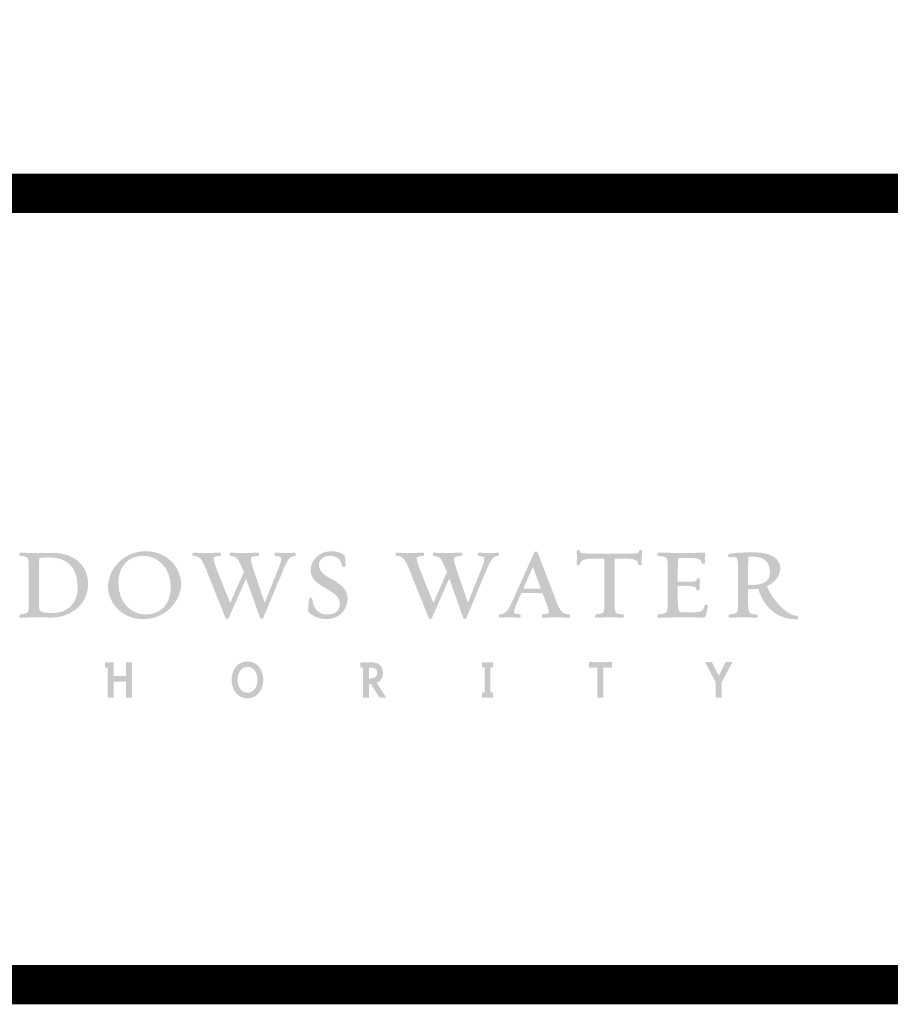
# Model space of a CAD drawing. Units: inches. Extents: x 0.1 to 7.9, y 0.1 to 10.4.
# Drawn here: x 1.3 to 2.4, y 0.1 to 1.3 of the extents above; entities that cross this region are included whole.
import ezdxf
from ezdxf.enums import TextEntityAlignment as Align

# ---------------------------------------------------------------- set-up
doc = ezdxf.new("R2010")
doc.units = ezdxf.units.IN
doc.header["$MEASUREMENT"] = 0
doc.layers.add('BORDER', color=5, linetype='Continuous')
doc.layers.add('TMWA_LOGO', color=7, linetype='Continuous')
doc.styles.add('TEXTSMALL', font='times.ttf', dxfattribs={"height": 0.08})
doc.styles.add('time', font='times.ttf', dxfattribs={"height": 0.1})
doc.styles.add('TIMESLARGE', font='times.ttf', dxfattribs={"height": 0.15})

# ---------------------------------------------------------------- blocks, each defined once
blk = doc.blocks.new('AI9-BLK1')
at = {"layer": 'TMWA_LOGO'}
h = blk.add_hatch(color=7, dxfattribs=at)
edge = h.paths.add_edge_path()
edge.add_spline(control_points=[(3.507, 1.386), (4.673, 1.386), (5.314, 0.709), (5.314, -0.521), (5.314, -1.494), (4.7, -2.149), (3.785, -2.149), (2.882, -2.149), (2.848, -2.079), (2.848, -1.534), (2.848, -1.534), (2.848, 0.547), (2.848, 0.547), (2.848, 0.971), (2.859, 1.178), (2.89, 1.358), (2.93, 1.36), (3.507, 1.386), (3.507, 1.386), (3.507, 1.386), (3.507, 1.386), (3.507, 1.386)], knot_values=[0, 0, 0, 0, 1, 1, 1, 2, 2, 2, 3, 3, 3, 4, 4, 4, 5, 5, 5, 6, 6, 6, 7, 7, 7, 7], degree=3, periodic=0)
edge = h.paths.add_edge_path(flags=16)
edge.add_spline(control_points=[(1.616, 1.651), (1.587, 1.608), (1.606, 1.547), (1.62, 1.52), (1.62, 1.52), (1.633, 1.496), (1.633, 1.496), (1.633, 1.496), (1.68, 1.478), (1.68, 1.478), (2.209, 1.418), (2.209, 1.418), (2.209, 0.541), (2.209, 0.541), (2.209, -1.311), (2.209, -1.311), (2.209, -2.182), (2.209, -2.182), (1.691, -2.234), (1.691, -2.234), (1.664, -2.237), (1.664, -2.237), (1.664, -2.237), (1.622, -2.276), (1.622, -2.276), (1.605, -2.309), (1.587, -2.377), (1.616, -2.421), (1.616, -2.421), (1.632, -2.445), (1.632, -2.445), (1.632, -2.445), (1.692, -2.454), (1.692, -2.454), (1.692, -2.454), (2.686, -2.417), (2.686, -2.417), (2.686, -2.417), (3.612, -2.442), (3.612, -2.442), (4.957, -2.442), (5.972, -1.531), (5.972, -0.323), (5.972, 0.889), (5.077, 1.673), (3.692, 1.673), (3.692, 1.673), (2.742, 1.648), (2.742, 1.648), (2.742, 1.648), (1.664, 1.685), (1.664, 1.685), (1.664, 1.685), (1.616, 1.651), (1.616, 1.651), (1.616, 1.651), (1.616, 1.651), (1.616, 1.651)], knot_values=[0, 0, 0, 0, 1, 1, 1, 2, 2, 2, 3, 3, 3, 4, 4, 4, 5, 5, 5, 6, 6, 6, 7, 7, 7, 8, 8, 8, 9, 9, 9, 10, 10, 10, 11, 11, 11, 12, 12, 12, 13, 13, 13, 14, 14, 14, 15, 15, 15, 16, 16, 16, 17, 17, 17, 18, 18, 18, 19, 19, 19, 19], degree=3, periodic=0)
h = blk.add_hatch(color=7, dxfattribs=at)
edge = h.paths.add_edge_path()
edge.add_spline(control_points=[(7.897, -0.243), (7.897, 0.806), (8.514, 1.484), (9.47, 1.484), (10.341, 1.484), (11.222, 0.793), (11.222, -0.527), (11.222, -1.573), (10.602, -2.248), (9.643, -2.248), (8.775, -2.248), (7.897, -1.559), (7.897, -0.243), (7.897, -0.243), (7.897, -0.243), (7.897, -0.243)], knot_values=[0, 0, 0, 0, 1, 1, 1, 2, 2, 2, 3, 3, 3, 4, 4, 4, 5, 5, 5, 5], degree=3, periodic=0)
edge = h.paths.add_edge_path(flags=16)
edge.add_spline(control_points=[(7.24, -0.447), (7.24, -1.476), (8.083, -2.54), (9.495, -2.54), (10.9, -2.54), (11.879, -1.368), (11.879, -0.317), (11.879, 0.71), (11.031, 1.771), (9.612, 1.771), (8.214, 1.771), (7.24, 0.602), (7.24, -0.447), (7.24, -0.447), (7.24, -0.447), (7.24, -0.447)], knot_values=[0, 0, 0, 0, 1, 1, 1, 2, 2, 2, 3, 3, 3, 4, 4, 4, 5, 5, 5, 5], degree=3, periodic=0)
h = blk.add_hatch(color=7, dxfattribs=at)
edge = h.paths.add_edge_path()
edge.add_spline(control_points=[(17.832, 1.651), (17.821, 1.635), (17.817, 1.616), (17.817, 1.598), (17.817, 1.567), (17.828, 1.537), (17.837, 1.52), (17.837, 1.52), (17.849, 1.496), (17.849, 1.496), (17.849, 1.496), (17.89, 1.479), (17.89, 1.479), (18.211, 1.446), (18.246, 1.395), (18.246, 1.294), (18.246, 1.156), (18.18, 0.987), (18.06, 0.681), (18.06, 0.681), (17.379, -1.04), (17.196, -1.503), (17.117, -1.272), (16.493, 0.564), (16.493, 0.564), (16.383, 0.887), (16.31, 1.131), (16.31, 1.27), (16.31, 1.401), (16.374, 1.447), (16.77, 1.478), (16.77, 1.478), (16.799, 1.481), (16.799, 1.481), (16.799, 1.481), (16.822, 1.517), (16.822, 1.517), (16.829, 1.533), (16.836, 1.561), (16.836, 1.59), (16.836, 1.615), (16.831, 1.641), (16.815, 1.66), (16.815, 1.66), (16.799, 1.679), (16.799, 1.679), (16.799, 1.679), (16.747, 1.684), (16.747, 1.684), (16.747, 1.684), (15.71, 1.648), (15.71, 1.648), (15.71, 1.648), (15.028, 1.686), (15.028, 1.686), (15.028, 1.686), (14.986, 1.654), (14.986, 1.654), (14.974, 1.637), (14.97, 1.615), (14.97, 1.594), (14.97, 1.564), (14.978, 1.535), (14.987, 1.516), (14.987, 1.516), (15.001, 1.492), (15.001, 1.492), (15.001, 1.492), (15.039, 1.478), (15.039, 1.478), (15.451, 1.44), (15.529, 1.253), (15.787, 0.633), (15.787, 0.633), (15.866, 0.443), (15.867, 0.442), (15.852, 0.442), (15.185, -1.095), (15.002, -1.519), (14.92, -1.315), (14.165, 0.566), (14.165, 0.566), (14.077, 0.783), (13.946, 1.187), (13.946, 1.301), (13.946, 1.412), (14.034, 1.452), (14.338, 1.478), (14.338, 1.478), (14.365, 1.481), (14.365, 1.481), (14.365, 1.481), (14.393, 1.52), (14.393, 1.52), (14.401, 1.537), (14.412, 1.567), (14.412, 1.597), (14.412, 1.616), (14.408, 1.635), (14.397, 1.651), (14.397, 1.651), (14.382, 1.675), (14.382, 1.675), (14.382, 1.675), (14.32, 1.684), (14.32, 1.684), (14.32, 1.684), (13.339, 1.648), (13.339, 1.648), (13.339, 1.648), (12.657, 1.686), (12.657, 1.686), (12.657, 1.686), (12.606, 1.65), (12.606, 1.65), (12.581, 1.612), (12.588, 1.557), (12.607, 1.523), (12.607, 1.523), (12.619, 1.499), (12.619, 1.499), (12.619, 1.499), (12.668, 1.478), (12.668, 1.478), (13.123, 1.438), (13.21, 1.261), (13.508, 0.516), (13.508, 0.516), (14.699, -2.46), (14.699, -2.46), (14.715, -2.499), (14.753, -2.524), (14.8, -2.524), (14.841, -2.525), (14.888, -2.507), (14.905, -2.467), (14.905, -2.467), (15.785, -0.468), (16.007, 0.04), (16.086, -0.18), (16.897, -2.458), (16.897, -2.458), (16.913, -2.499), (16.95, -2.524), (16.995, -2.524), (17.034, -2.525), (17.08, -2.507), (17.097, -2.467), (17.097, -2.467), (18.344, 0.515), (18.344, 0.515), (18.639, 1.22), (18.75, 1.445), (19.104, 1.478), (19.104, 1.478), (19.133, 1.481), (19.133, 1.481), (19.133, 1.481), (19.157, 1.52), (19.157, 1.52), (19.17, 1.548), (19.187, 1.62), (19.153, 1.66), (19.153, 1.66), (19.135, 1.682), (19.135, 1.682), (19.135, 1.682), (19.087, 1.684), (19.087, 1.684), (19.087, 1.684), (18.998, 1.673), (18.998, 1.673), (18.998, 1.673), (18.513, 1.648), (18.513, 1.648), (18.513, 1.648), (17.88, 1.686), (17.88, 1.686), (17.88, 1.686), (17.832, 1.651), (17.832, 1.651), (17.832, 1.651), (17.832, 1.651), (17.832, 1.651)], knot_values=[0, 0, 0, 0, 1, 1, 1, 2, 2, 2, 3, 3, 3, 4, 4, 4, 5, 5, 5, 6, 6, 6, 7, 7, 7, 8, 8, 8, 9, 9, 9, 10, 10, 10, 11, 11, 11, 12, 12, 12, 13, 13, 13, 14, 14, 14, 15, 15, 15, 16, 16, 16, 17, 17, 17, 18, 18, 18, 19, 19, 19, 20, 20, 20, 21, 21, 21, 22, 22, 22, 23, 23, 23, 24, 24, 24, 25, 25, 25, 26, 26, 26, 27, 27, 27, 28, 28, 28, 29, 29, 29, 30, 30, 30, 31, 31, 31, 32, 32, 32, 33, 33, 33, 34, 34, 34, 35, 35, 35, 36, 36, 36, 37, 37, 37, 38, 38, 38, 39, 39, 39, 40, 40, 40, 41, 41, 41, 42, 42, 42, 43, 43, 43, 44, 44, 44, 45, 45, 45, 46, 46, 46, 47, 47, 47, 48, 48, 48, 49, 49, 49, 50, 50, 50, 51, 51, 51, 52, 52, 52, 53, 53, 53, 54, 54, 54, 55, 55, 55, 56, 56, 56, 57, 57, 57, 58, 58, 58, 59, 59, 59, 60, 60, 60, 61, 61, 61, 61], degree=3, periodic=0)
h = blk.add_hatch(color=7, dxfattribs=at)
edge = h.paths.add_edge_path()
edge.add_spline(control_points=[(20.109, 0.578), (20.109, -0.026), (20.611, -0.317), (21.096, -0.599), (21.544, -0.859), (21.967, -1.105), (21.967, -1.576), (21.967, -2.072), (21.552, -2.248), (21.197, -2.248), (20.609, -2.248), (20.261, -1.894), (20.216, -1.252), (20.217, -1.235), (20.207, -1.188), (20.11, -1.188), (20.009, -1.188), (20.004, -1.249), (20.004, -1.262), (20.004, -1.259), (19.977, -1.652), (19.977, -1.652), (19.949, -2.024), (19.947, -2.085), (19.986, -2.116), (20.335, -2.406), (20.702, -2.54), (21.141, -2.54), (21.88, -2.54), (22.458, -1.968), (22.458, -1.237), (22.458, -0.591), (21.927, -0.283), (21.459, -0.011), (21.036, 0.234), (20.637, 0.466), (20.637, 0.905), (20.637, 1.281), (20.992, 1.484), (21.326, 1.484), (21.766, 1.484), (22.035, 1.26), (22.104, 0.836), (22.103, 0.819), (22.117, 0.777), (22.216, 0.777), (22.317, 0.777), (22.328, 0.828), (22.328, 0.85), (22.328, 1.15), (22.308, 1.518), (22.208, 1.568), (22.024, 1.668), (21.78, 1.771), (21.376, 1.771), (20.618, 1.771), (20.109, 1.154), (20.109, 0.578), (20.109, 0.578), (20.109, 0.578), (20.109, 0.578)], knot_values=[0, 0, 0, 0, 1, 1, 1, 2, 2, 2, 3, 3, 3, 4, 4, 4, 5, 5, 5, 6, 6, 6, 7, 7, 7, 8, 8, 8, 9, 9, 9, 10, 10, 10, 11, 11, 11, 12, 12, 12, 13, 13, 13, 14, 14, 14, 15, 15, 15, 16, 16, 16, 17, 17, 17, 18, 18, 18, 19, 19, 19, 20, 20, 20, 20], degree=3, periodic=0)
h = blk.add_hatch(color=7, dxfattribs=at)
edge = h.paths.add_edge_path()
edge.add_spline(control_points=[(30.738, 1.651), (30.727, 1.635), (30.723, 1.616), (30.723, 1.598), (30.723, 1.567), (30.734, 1.536), (30.743, 1.52), (30.743, 1.52), (30.756, 1.496), (30.756, 1.496), (30.756, 1.496), (30.796, 1.479), (30.796, 1.479), (31.117, 1.446), (31.153, 1.395), (31.153, 1.294), (31.153, 1.156), (31.086, 0.987), (30.966, 0.681), (30.966, 0.681), (30.192, -1.275), (30.102, -1.503), (30.023, -1.272), (29.399, 0.564), (29.399, 0.564), (29.289, 0.887), (29.217, 1.131), (29.217, 1.27), (29.217, 1.401), (29.28, 1.447), (29.676, 1.478), (29.676, 1.478), (29.706, 1.481), (29.706, 1.481), (29.706, 1.481), (29.728, 1.517), (29.728, 1.517), (29.735, 1.533), (29.742, 1.561), (29.742, 1.59), (29.742, 1.615), (29.737, 1.641), (29.721, 1.66), (29.721, 1.66), (29.706, 1.679), (29.706, 1.679), (29.706, 1.679), (29.653, 1.684), (29.653, 1.684), (29.653, 1.684), (28.616, 1.648), (28.616, 1.648), (28.616, 1.648), (27.934, 1.686), (27.934, 1.686), (27.934, 1.686), (27.893, 1.654), (27.893, 1.654), (27.88, 1.637), (27.876, 1.615), (27.876, 1.594), (27.876, 1.563), (27.886, 1.532), (27.893, 1.517), (27.893, 1.517), (27.907, 1.492), (27.907, 1.492), (27.907, 1.492), (27.944, 1.478), (27.944, 1.478), (28.357, 1.44), (28.434, 1.254), (28.693, 0.634), (28.693, 0.634), (28.773, 0.443), (28.773, 0.442), (28.759, 0.442), (28.091, -1.095), (27.908, -1.519), (27.827, -1.315), (27.071, 0.566), (27.071, 0.566), (26.983, 0.783), (26.852, 1.187), (26.852, 1.301), (26.852, 1.412), (26.94, 1.452), (27.244, 1.478), (27.244, 1.478), (27.272, 1.481), (27.272, 1.481), (27.272, 1.481), (27.299, 1.52), (27.299, 1.52), (27.308, 1.536), (27.318, 1.567), (27.318, 1.598), (27.318, 1.616), (27.315, 1.635), (27.304, 1.651), (27.304, 1.651), (27.288, 1.675), (27.288, 1.675), (27.288, 1.675), (27.227, 1.684), (27.227, 1.684), (27.227, 1.684), (26.245, 1.648), (26.245, 1.648), (26.245, 1.648), (25.563, 1.686), (25.563, 1.686), (25.563, 1.686), (25.512, 1.649), (25.512, 1.649), (25.488, 1.613), (25.494, 1.558), (25.513, 1.523), (25.513, 1.523), (25.526, 1.499), (25.526, 1.499), (25.526, 1.499), (25.574, 1.478), (25.574, 1.478), (26.029, 1.438), (26.116, 1.261), (26.415, 0.516), (26.415, 0.516), (27.606, -2.46), (27.606, -2.46), (27.621, -2.499), (27.659, -2.524), (27.707, -2.524), (27.747, -2.525), (27.795, -2.507), (27.811, -2.467), (27.811, -2.467), (28.691, -0.468), (28.914, 0.04), (28.992, -0.18), (29.803, -2.458), (29.803, -2.458), (29.819, -2.499), (29.856, -2.524), (29.901, -2.524), (29.94, -2.525), (29.986, -2.507), (30.003, -2.466), (30.003, -2.466), (31.25, 0.515), (31.25, 0.515), (31.545, 1.22), (31.656, 1.445), (32.01, 1.478), (32.01, 1.478), (32.039, 1.481), (32.039, 1.481), (32.039, 1.481), (32.063, 1.52), (32.063, 1.52), (32.077, 1.548), (32.093, 1.62), (32.06, 1.661), (32.06, 1.661), (32.042, 1.682), (32.042, 1.682), (32.042, 1.682), (31.993, 1.684), (31.993, 1.684), (31.993, 1.684), (31.904, 1.673), (31.904, 1.673), (31.904, 1.673), (31.419, 1.648), (31.419, 1.648), (31.419, 1.648), (30.786, 1.686), (30.786, 1.686), (30.786, 1.686), (30.738, 1.651), (30.738, 1.651), (30.738, 1.651), (30.738, 1.651), (30.738, 1.651)], knot_values=[0, 0, 0, 0, 1, 1, 1, 2, 2, 2, 3, 3, 3, 4, 4, 4, 5, 5, 5, 6, 6, 6, 7, 7, 7, 8, 8, 8, 9, 9, 9, 10, 10, 10, 11, 11, 11, 12, 12, 12, 13, 13, 13, 14, 14, 14, 15, 15, 15, 16, 16, 16, 17, 17, 17, 18, 18, 18, 19, 19, 19, 20, 20, 20, 21, 21, 21, 22, 22, 22, 23, 23, 23, 24, 24, 24, 25, 25, 25, 26, 26, 26, 27, 27, 27, 28, 28, 28, 29, 29, 29, 30, 30, 30, 31, 31, 31, 32, 32, 32, 33, 33, 33, 34, 34, 34, 35, 35, 35, 36, 36, 36, 37, 37, 37, 38, 38, 38, 39, 39, 39, 40, 40, 40, 41, 41, 41, 42, 42, 42, 43, 43, 43, 44, 44, 44, 45, 45, 45, 46, 46, 46, 47, 47, 47, 48, 48, 48, 49, 49, 49, 50, 50, 50, 51, 51, 51, 52, 52, 52, 53, 53, 53, 54, 54, 54, 55, 55, 55, 56, 56, 56, 57, 57, 57, 58, 58, 58, 59, 59, 59, 60, 60, 60, 61, 61, 61, 61], degree=3, periodic=0)
h = blk.add_hatch(color=7, dxfattribs=at)
edge = h.paths.add_edge_path()
edge.add_spline(control_points=[(34.228, 0.788), (34.299, 0.594), (34.693, -0.49), (34.735, -0.606), (34.615, -0.606), (33.743, -0.606), (33.614, -0.606), (33.667, -0.486), (34.146, 0.599), (34.228, 0.788), (34.228, 0.788), (34.228, 0.788), (34.228, 0.788)], knot_values=[0, 0, 0, 0, 1, 1, 1, 2, 2, 2, 3, 3, 3, 4, 4, 4, 4], degree=3, periodic=0)
edge = h.paths.add_edge_path(flags=16)
edge.add_spline(control_points=[(34.318, 1.7), (34.318, 1.7), (32.977, -1.284), (32.977, -1.284), (32.673, -1.966), (32.531, -2.207), (32.136, -2.236), (32.136, -2.236), (32.108, -2.239), (32.108, -2.239), (32.108, -2.239), (32.085, -2.276), (32.085, -2.276), (32.072, -2.301), (32.051, -2.385), (32.088, -2.43), (32.088, -2.43), (32.105, -2.451), (32.105, -2.451), (32.105, -2.451), (32.153, -2.454), (32.153, -2.454), (32.153, -2.454), (32.229, -2.445), (32.229, -2.445), (32.229, -2.445), (32.777, -2.417), (32.777, -2.417), (32.777, -2.417), (33.388, -2.456), (33.388, -2.456), (33.388, -2.456), (33.43, -2.429), (33.43, -2.429), (33.447, -2.409), (33.453, -2.381), (33.453, -2.354), (33.453, -2.326), (33.447, -2.299), (33.439, -2.281), (33.439, -2.281), (33.426, -2.254), (33.426, -2.254), (33.426, -2.254), (33.379, -2.236), (33.379, -2.236), (33.077, -2.209), (33.031, -2.18), (33.031, -2.095), (33.031, -1.931), (33.14, -1.682), (33.292, -1.337), (33.292, -1.337), (33.46, -0.953), (33.495, -0.874), (33.557, -0.874), (34.769, -0.874), (34.834, -0.874), (34.856, -0.931), (35.045, -1.436), (35.045, -1.436), (35.145, -1.695), (35.238, -1.94), (35.238, -2.095), (35.238, -2.188), (35.186, -2.202), (34.942, -2.227), (34.942, -2.227), (34.823, -2.239), (34.823, -2.239), (34.823, -2.239), (34.801, -2.276), (34.801, -2.276), (34.794, -2.291), (34.784, -2.326), (34.784, -2.361), (34.784, -2.386), (34.788, -2.411), (34.804, -2.43), (34.804, -2.43), (34.819, -2.449), (34.819, -2.449), (34.819, -2.449), (34.869, -2.454), (34.869, -2.454), (34.869, -2.454), (35.808, -2.417), (35.808, -2.417), (35.808, -2.417), (36.511, -2.454), (36.511, -2.454), (36.559, -2.459), (36.595, -2.431), (36.605, -2.385), (36.614, -2.345), (36.603, -2.261), (36.552, -2.245), (36.064, -2.208), (35.958, -2.042), (35.67, -1.286), (35.67, -1.286), (34.528, 1.695), (34.528, 1.695), (34.516, 1.731), (34.478, 1.757), (34.43, 1.76), (34.381, 1.764), (34.338, 1.74), (34.318, 1.7), (34.318, 1.7), (34.318, 1.7), (34.318, 1.7)], knot_values=[0, 0, 0, 0, 1, 1, 1, 2, 2, 2, 3, 3, 3, 4, 4, 4, 5, 5, 5, 6, 6, 6, 7, 7, 7, 8, 8, 8, 9, 9, 9, 10, 10, 10, 11, 11, 11, 12, 12, 12, 13, 13, 13, 14, 14, 14, 15, 15, 15, 16, 16, 16, 17, 17, 17, 18, 18, 18, 19, 19, 19, 20, 20, 20, 21, 21, 21, 22, 22, 22, 23, 23, 23, 24, 24, 24, 25, 25, 25, 26, 26, 26, 27, 27, 27, 28, 28, 28, 29, 29, 29, 30, 30, 30, 31, 31, 31, 32, 32, 32, 33, 33, 33, 34, 34, 34, 35, 35, 35, 36, 36, 36, 37, 37, 37, 37], degree=3, periodic=0)
h = blk.add_hatch(color=7, dxfattribs=at)
edge = h.paths.add_edge_path()
edge.add_spline(control_points=[(41.008, 1.839), (41.008, 1.839), (40.983, 1.829), (40.983, 1.829), (40.983, 1.829), (40.973, 1.8), (40.973, 1.8), (40.935, 1.636), (40.932, 1.623), (40.016, 1.623), (40.016, 1.623), (38.146, 1.623), (38.146, 1.623), (37.257, 1.623), (37.252, 1.64), (37.213, 1.8), (37.213, 1.8), (37.206, 1.83), (37.206, 1.83), (37.206, 1.83), (37.177, 1.838), (37.177, 1.838), (37.175, 1.838), (37.053, 1.864), (37.014, 1.816), (37.014, 1.816), (37.001, 1.8), (37.001, 1.8), (37.001, 1.8), (37.004, 1.766), (37.004, 1.766), (37.004, 1.766), (37.033, 1.461), (37.033, 1.461), (37.033, 1.461), (37.002, 0.937), (37.002, 0.937), (37.002, 0.937), (37.017, 0.908), (37.017, 0.908), (37.056, 0.866), (37.169, 0.887), (37.17, 0.887), (37.17, 0.887), (37.199, 0.894), (37.199, 0.894), (37.199, 0.894), (37.207, 0.924), (37.207, 0.924), (37.269, 1.16), (37.348, 1.305), (38.146, 1.305), (38.146, 1.305), (38.687, 1.305), (38.774, 1.305), (38.774, 1.207), (38.774, -1.311), (38.774, -1.311), (38.774, -2.183), (38.774, -2.183), (38.267, -2.234), (38.227, -2.241), (38.201, -2.256), (38.185, -2.304), (38.179, -2.321), (38.176, -2.342), (38.176, -2.362), (38.176, -2.388), (38.182, -2.415), (38.199, -2.434), (38.199, -2.434), (38.216, -2.45), (38.216, -2.45), (38.216, -2.45), (38.263, -2.454), (38.263, -2.454), (38.263, -2.454), (39.171, -2.417), (39.171, -2.417), (39.171, -2.417), (39.952, -2.456), (39.952, -2.456), (39.952, -2.456), (40.004, -2.418), (40.004, -2.418), (40.016, -2.399), (40.022, -2.374), (40.022, -2.35), (40.022, -2.324), (40.015, -2.297), (40.005, -2.278), (40.005, -2.278), (39.992, -2.253), (39.992, -2.253), (39.992, -2.253), (39.946, -2.236), (39.946, -2.236), (39.419, -2.196), (39.419, -2.196), (39.419, -1.311), (39.419, -1.311), (39.419, 1.207), (39.419, 1.305), (39.506, 1.305), (40.016, 1.305), (40.016, 1.305), (40.815, 1.305), (40.881, 1.171), (40.93, 0.932), (40.93, 0.932), (40.935, 0.907), (40.935, 0.907), (40.935, 0.907), (40.963, 0.893), (40.963, 0.893), (40.99, 0.881), (41.089, 0.875), (41.123, 0.906), (41.123, 0.906), (41.141, 0.922), (41.141, 0.922), (41.141, 0.922), (41.141, 0.957), (41.141, 0.957), (41.141, 0.957), (41.13, 1.27), (41.13, 1.27), (41.13, 1.27), (41.18, 1.789), (41.18, 1.789), (41.18, 1.789), (41.161, 1.824), (41.161, 1.824), (41.124, 1.86), (41.032, 1.85), (41.008, 1.839), (41.008, 1.839), (41.008, 1.839), (41.008, 1.839)], knot_values=[0, 0, 0, 0, 1, 1, 1, 2, 2, 2, 3, 3, 3, 4, 4, 4, 5, 5, 5, 6, 6, 6, 7, 7, 7, 8, 8, 8, 9, 9, 9, 10, 10, 10, 11, 11, 11, 12, 12, 12, 13, 13, 13, 14, 14, 14, 15, 15, 15, 16, 16, 16, 17, 17, 17, 18, 18, 18, 19, 19, 19, 20, 20, 20, 21, 21, 21, 22, 22, 22, 23, 23, 23, 24, 24, 24, 25, 25, 25, 26, 26, 26, 27, 27, 27, 28, 28, 28, 29, 29, 29, 30, 30, 30, 31, 31, 31, 32, 32, 32, 33, 33, 33, 34, 34, 34, 35, 35, 35, 36, 36, 36, 37, 37, 37, 38, 38, 38, 39, 39, 39, 40, 40, 40, 41, 41, 41, 42, 42, 42, 43, 43, 43, 44, 44, 44, 45, 45, 45, 46, 46, 46, 46], degree=3, periodic=0)
h = blk.add_hatch(color=7, dxfattribs=at)
edge = h.paths.add_edge_path()
edge.add_spline(control_points=[(42.144, 1.658), (42.116, 1.616), (42.132, 1.552), (42.149, 1.519), (42.149, 1.519), (42.162, 1.496), (42.162, 1.496), (42.162, 1.496), (42.202, 1.479), (42.202, 1.479), (42.202, 1.479), (42.251, 1.473), (42.251, 1.473), (42.793, 1.409), (42.793, 1.409), (42.793, 0.541), (42.793, 0.541), (42.793, -1.311), (42.793, -1.311), (42.793, -2.172), (42.793, -2.172), (42.252, -2.231), (42.252, -2.231), (42.175, -2.239), (42.175, -2.239), (42.175, -2.239), (42.152, -2.274), (42.152, -2.274), (42.138, -2.301), (42.116, -2.376), (42.148, -2.423), (42.148, -2.423), (42.164, -2.445), (42.164, -2.445), (42.164, -2.445), (42.217, -2.454), (42.217, -2.454), (42.217, -2.454), (43.924, -2.417), (43.924, -2.417), (43.924, -2.417), (44.64, -2.437), (44.64, -2.437), (44.64, -2.437), (45.005, -2.448), (45.005, -2.448), (45.123, -2.448), (45.186, -2.423), (45.226, -2.282), (45.226, -2.282), (45.351, -1.67), (45.351, -1.67), (45.351, -1.67), (45.32, -1.641), (45.32, -1.641), (45.283, -1.612), (45.196, -1.611), (45.164, -1.627), (45.164, -1.627), (45.142, -1.637), (45.142, -1.637), (45.142, -1.637), (45.134, -1.664), (45.134, -1.664), (45.049, -2.035), (45.032, -2.112), (44.091, -2.112), (44.091, -2.112), (43.764, -2.112), (43.764, -2.112), (43.542, -2.112), (43.432, -2.112), (43.432, -1.286), (43.432, -1.286), (43.432, -0.526), (43.432, -0.436), (43.518, -0.436), (44.017, -0.436), (44.017, -0.436), (44.566, -0.436), (44.578, -0.502), (44.609, -0.66), (44.609, -0.66), (44.615, -0.694), (44.615, -0.694), (44.615, -0.694), (44.677, -0.712), (44.677, -0.712), (44.693, -0.715), (44.774, -0.728), (44.808, -0.686), (44.808, -0.686), (44.82, -0.672), (44.82, -0.672), (44.82, -0.672), (44.82, -0.637), (44.82, -0.637), (44.82, -0.637), (44.814, -0.404), (44.814, -0.404), (44.814, -0.404), (44.852, -0.01), (44.852, -0.01), (44.852, -0.01), (44.836, 0.015), (44.836, 0.015), (44.809, 0.043), (44.717, 0.056), (44.681, 0.048), (44.681, 0.048), (44.65, 0.04), (44.65, 0.04), (44.65, 0.04), (44.634, 0.003), (44.634, 0.003), (44.634, 0.003), (44.626, -0.035), (44.626, -0.035), (44.606, -0.134), (44.599, -0.167), (44.017, -0.167), (44.017, -0.167), (43.518, -0.167), (43.432, -0.167), (43.432, -0.078), (43.432, 0.572), (43.432, 0.572), (43.432, 0.572), (43.458, 1.272), (43.46, 1.348), (43.542, 1.348), (44.004, 1.348), (44.004, 1.348), (44.814, 1.348), (44.901, 1.268), (44.942, 1.038), (44.963, 0.973), (45.07, 0.974), (45.101, 0.982), (45.101, 0.982), (45.14, 0.993), (45.14, 0.993), (45.14, 0.993), (45.154, 1.054), (45.154, 1.054), (45.154, 1.054), (45.148, 1.282), (45.148, 1.282), (45.148, 1.282), (45.195, 1.684), (45.195, 1.684), (45.195, 1.684), (45.136, 1.691), (45.136, 1.691), (45.136, 1.691), (43.899, 1.648), (43.899, 1.648), (43.899, 1.648), (42.189, 1.691), (42.189, 1.691), (42.189, 1.691), (42.144, 1.658), (42.144, 1.658), (42.144, 1.658), (42.144, 1.658), (42.144, 1.658)], knot_values=[0, 0, 0, 0, 1, 1, 1, 2, 2, 2, 3, 3, 3, 4, 4, 4, 5, 5, 5, 6, 6, 6, 7, 7, 7, 8, 8, 8, 9, 9, 9, 10, 10, 10, 11, 11, 11, 12, 12, 12, 13, 13, 13, 14, 14, 14, 15, 15, 15, 16, 16, 16, 17, 17, 17, 18, 18, 18, 19, 19, 19, 20, 20, 20, 21, 21, 21, 22, 22, 22, 23, 23, 23, 24, 24, 24, 25, 25, 25, 26, 26, 26, 27, 27, 27, 28, 28, 28, 29, 29, 29, 30, 30, 30, 31, 31, 31, 32, 32, 32, 33, 33, 33, 34, 34, 34, 35, 35, 35, 36, 36, 36, 37, 37, 37, 38, 38, 38, 39, 39, 39, 40, 40, 40, 41, 41, 41, 42, 42, 42, 43, 43, 43, 44, 44, 44, 45, 45, 45, 46, 46, 46, 47, 47, 47, 48, 48, 48, 49, 49, 49, 50, 50, 50, 51, 51, 51, 52, 52, 52, 53, 53, 53, 54, 54, 54, 55, 55, 55, 55], degree=3, periodic=0)
h = blk.add_hatch(color=7, dxfattribs=at)
edge = h.paths.add_edge_path()
edge.add_spline(control_points=[(47.959, 1.42), (47.959, 1.42), (48.17, 1.429), (48.17, 1.429), (48.921, 1.429), (49.286, 1.1), (49.286, 0.424), (49.286, -0.119), (48.904, -0.371), (48.084, -0.371), (48.084, -0.371), (47.987, -0.373), (47.987, -0.373), (47.987, -0.373), (47.94, -0.372), (47.9, -0.372), (47.9, -0.281), (47.9, 0.603), (47.9, 0.603), (47.9, 1.037), (47.913, 1.29), (47.938, 1.419), (47.947, 1.42), (47.959, 1.42), (47.959, 1.42), (47.959, 1.42), (47.959, 1.42), (47.959, 1.42)], knot_values=[0, 0, 0, 0, 1, 1, 1, 2, 2, 2, 3, 3, 3, 4, 4, 4, 5, 5, 5, 6, 6, 6, 7, 7, 7, 8, 8, 8, 9, 9, 9, 9], degree=3, periodic=0)
edge = h.paths.add_edge_path(flags=16)
edge.add_spline(control_points=[(46.686, 1.596), (46.686, 1.596), (46.684, 1.596), (46.684, 1.596), (46.635, 1.579), (46.611, 1.526), (46.627, 1.467), (46.641, 1.411), (46.681, 1.378), (46.723, 1.387), (46.74, 1.389), (46.948, 1.41), (46.948, 1.41), (47.238, 1.41), (47.261, 1.28), (47.261, 0.547), (47.261, 0.547), (47.261, -1.311), (47.261, -1.311), (47.261, -2.183), (47.261, -2.183), (46.742, -2.234), (46.742, -2.234), (46.713, -2.237), (46.713, -2.237), (46.713, -2.237), (46.675, -2.276), (46.675, -2.276), (46.664, -2.302), (46.642, -2.385), (46.679, -2.43), (46.679, -2.43), (46.695, -2.449), (46.695, -2.449), (46.695, -2.449), (46.744, -2.454), (46.744, -2.454), (46.744, -2.454), (47.646, -2.417), (47.646, -2.417), (47.646, -2.417), (48.433, -2.456), (48.433, -2.456), (48.433, -2.456), (48.481, -2.42), (48.481, -2.42), (48.494, -2.402), (48.499, -2.379), (48.499, -2.356), (48.499, -2.325), (48.489, -2.293), (48.479, -2.274), (48.479, -2.274), (48.466, -2.249), (48.466, -2.249), (48.466, -2.249), (48.427, -2.236), (48.427, -2.236), (47.9, -2.196), (47.9, -2.196), (47.9, -1.311), (47.9, -1.311), (47.9, -0.728), (47.9, -0.636), (47.968, -0.639), (48.09, -0.646), (48.09, -0.646), (48.09, -0.646), (48.469, -0.617), (48.542, -0.612), (48.72, -1.225), (49.303, -2.553), (51.016, -2.553), (51.057, -2.553), (51.098, -2.524), (51.099, -2.457), (51.099, -2.457), (51.099, -2.457), (51.099, -2.457), (51.099, -2.425), (51.084, -2.334), (51.022, -2.334), (50.372, -2.334), (49.432, -1.308), (49.093, -0.448), (49.714, -0.172), (49.943, 0.332), (49.943, 0.689), (49.943, 1.334), (49.326, 1.703), (48.251, 1.703), (47.437, 1.703), (46.91, 1.667), (46.686, 1.596), (46.686, 1.596), (46.686, 1.596), (46.686, 1.596)], knot_values=[0, 0, 0, 0, 1, 1, 1, 2, 2, 2, 3, 3, 3, 4, 4, 4, 5, 5, 5, 6, 6, 6, 7, 7, 7, 8, 8, 8, 9, 9, 9, 10, 10, 10, 11, 11, 11, 12, 12, 12, 13, 13, 13, 14, 14, 14, 15, 15, 15, 16, 16, 16, 17, 17, 17, 18, 18, 18, 19, 19, 19, 20, 20, 20, 21, 21, 21, 22, 22, 22, 23, 23, 23, 24, 24, 24, 25, 25, 25, 26, 26, 26, 27, 27, 27, 28, 28, 28, 29, 29, 29, 30, 30, 30, 31, 31, 31, 32, 32, 32, 32], degree=3, periodic=0)
for points in [[(8.388, -7.523), (8.388, -6.504), (7.594, -6.504), (7.594, -7.523), (7.224, -7.523), (7.224, -5.618), (7.054, -5.618), (7.054, -5.276), (7.594, -5.276), (7.594, -6.155), (8.388, -6.155), (8.388, -5.276), (8.758, -5.276), (8.758, -7.523), (8.388, -7.523)], [(30.986, -7.523), (30.986, -7.195), (31.156, -7.195), (31.156, -5.601), (30.986, -5.601), (30.986, -5.276), (31.7, -5.276), (31.7, -5.601), (31.53, -5.601), (31.53, -7.195), (31.7, -7.195), (31.7, -7.523), (30.986, -7.523)], [(38.706, -5.615), (38.706, -7.523), (38.331, -7.523), (38.331, -5.615), (37.795, -5.615), (37.795, -5.273), (39.245, -5.273), (39.245, -5.615), (38.706, -5.615)], [(46.219, -6.561), (46.219, -7.523), (45.845, -7.523), (45.845, -6.561), (45.169, -5.273), (45.595, -5.273), (46.036, -6.127), (46.474, -5.273), (46.901, -5.273), (46.219, -6.561)]]:
    blk.add_hatch(color=7, dxfattribs=at).paths.add_polyline_path(points)
h = blk.add_hatch(color=7, dxfattribs=at)
edge = h.paths.add_edge_path(flags=16)
edge.add_spline(control_points=[(16.096, -5.576), (15.669, -5.576), (15.468, -5.979), (15.468, -6.395), (15.468, -6.811), (15.665, -7.217), (16.096, -7.217), (16.534, -7.217), (16.727, -6.814), (16.727, -6.395), (16.727, -5.974), (16.53, -5.576), (16.096, -5.576), (16.096, -5.576), (16.096, -5.576), (16.096, -5.576)], knot_values=[0, 0, 0, 0, 1, 1, 1, 2, 2, 2, 3, 3, 3, 4, 4, 4, 5, 5, 5, 5], degree=3, periodic=0)
edge = h.paths.add_edge_path()
edge.add_spline(control_points=[(16.096, -7.569), (15.429, -7.569), (15.091, -6.977), (15.091, -6.395), (15.091, -5.812), (15.433, -5.227), (16.096, -5.227), (16.763, -5.227), (17.105, -5.809), (17.105, -6.395), (17.105, -6.98), (16.763, -7.569), (16.096, -7.569), (16.096, -7.569), (16.096, -7.569), (16.096, -7.569)], knot_values=[0, 0, 0, 0, 1, 1, 1, 2, 2, 2, 3, 3, 3, 4, 4, 4, 5, 5, 5, 5], degree=3, periodic=0)
h = blk.add_hatch(color=7, dxfattribs=at)
edge = h.paths.add_edge_path(flags=16)
edge.add_spline(control_points=[(23.907, -5.615), (23.907, -5.615), (23.808, -5.615), (23.808, -5.615), (23.808, -5.615), (23.808, -6.313), (23.808, -6.313), (23.808, -6.313), (23.907, -6.313), (23.907, -6.313), (24.174, -6.313), (24.34, -6.215), (24.34, -5.95), (24.34, -5.703), (24.164, -5.615), (23.907, -5.615), (23.907, -5.615), (23.907, -5.615), (23.907, -5.615)], knot_values=[0, 0, 0, 0, 1, 1, 1, 2, 2, 2, 3, 3, 3, 4, 4, 4, 5, 5, 5, 6, 6, 6, 6], degree=3, periodic=0)
edge = h.paths.add_edge_path()
edge.add_spline(control_points=[(24.488, -7.523), (24.488, -7.523), (23.924, -6.656), (23.924, -6.656), (23.924, -6.656), (23.808, -6.656), (23.808, -6.656), (23.808, -6.656), (23.808, -7.523), (23.808, -7.523), (23.808, -7.523), (23.438, -7.523), (23.438, -7.523), (23.438, -7.523), (23.438, -5.618), (23.438, -5.618), (23.438, -5.618), (23.268, -5.618), (23.268, -5.618), (23.268, -5.618), (23.268, -5.276), (23.268, -5.276), (23.268, -5.276), (23.896, -5.276), (23.896, -5.276), (24.326, -5.276), (24.707, -5.431), (24.707, -5.95), (24.707, -6.278), (24.548, -6.49), (24.305, -6.588), (24.305, -6.588), (24.908, -7.523), (24.908, -7.523), (24.908, -7.523), (24.488, -7.523), (24.488, -7.523), (24.488, -7.523), (24.488, -7.523), (24.488, -7.523)], knot_values=[0, 0, 0, 0, 1, 1, 1, 2, 2, 2, 3, 3, 3, 4, 4, 4, 5, 5, 5, 6, 6, 6, 7, 7, 7, 8, 8, 8, 9, 9, 9, 10, 10, 10, 11, 11, 11, 12, 12, 12, 13, 13, 13, 13], degree=3, periodic=0)
blk = doc.blocks.new('LOGO BW')
at = {"layer": 'TMWA_LOGO', "color": 7}
blk.add_blockref('AI9-BLK1', (107.95, 139.7), dxfattribs=at)
blk = doc.blocks.new('standards title block')
at = {"layer": 'BORDER', "const_width": 0.05}
blk.add_lwpolyline([(0.1092, 0.0956), (7.8576, 0.0956), (7.8576, 10.4083), (0.1092, 10.4083)], close=True, dxfattribs=at)
blk.add_lwpolyline([(0.1092, 1.1012), (7.8576, 1.1012)], dxfattribs=at)
at = {"layer": 'BORDER', "xscale": 0.02, "yscale": 0.02, "zscale": 0.02}
blk.add_blockref('LOGO BW', (-0.8677, -2.1831), dxfattribs=at)
at = {"layer": 'TMWA_LOGO'}
for tag, height, style, p in [('APPENDIX', 0.1, 'time', (4.6092, 0.8661)), ('DESCRIPTION', 0.1, 'time', (4.6092, 0.7004)), ('DATE', 0.1, 'time', (2.8092, 0.6754)), ('DRAWING', 0.15, 'TIMESLARGE', (6.9834, 0.4984)), ('LINE2', 0.08, 'TEXTSMALL', (4.6092, 0.5663)), ('LINE3', 0.08, 'TEXTSMALL', (4.6092, 0.4399)), ('LINE4', 0.08, 'TEXTSMALL', (4.6092, 0.3173)), ('REV', 0.1, 'time', (2.8092, 0.1854)), ('LINE5', 0.08, 'TEXTSMALL', (4.6092, 0.1943))]:
    blk.add_attdef(tag, text='', height=height, dxfattribs=dict(at, style=style)).set_placement(p, align=Align.CENTER)

msp = doc.modelspace()

# ---------------------------------------------------------------- block references
msp.add_blockref('standards title block', (0, 0))

doc.saveas('drawing.dxf')
